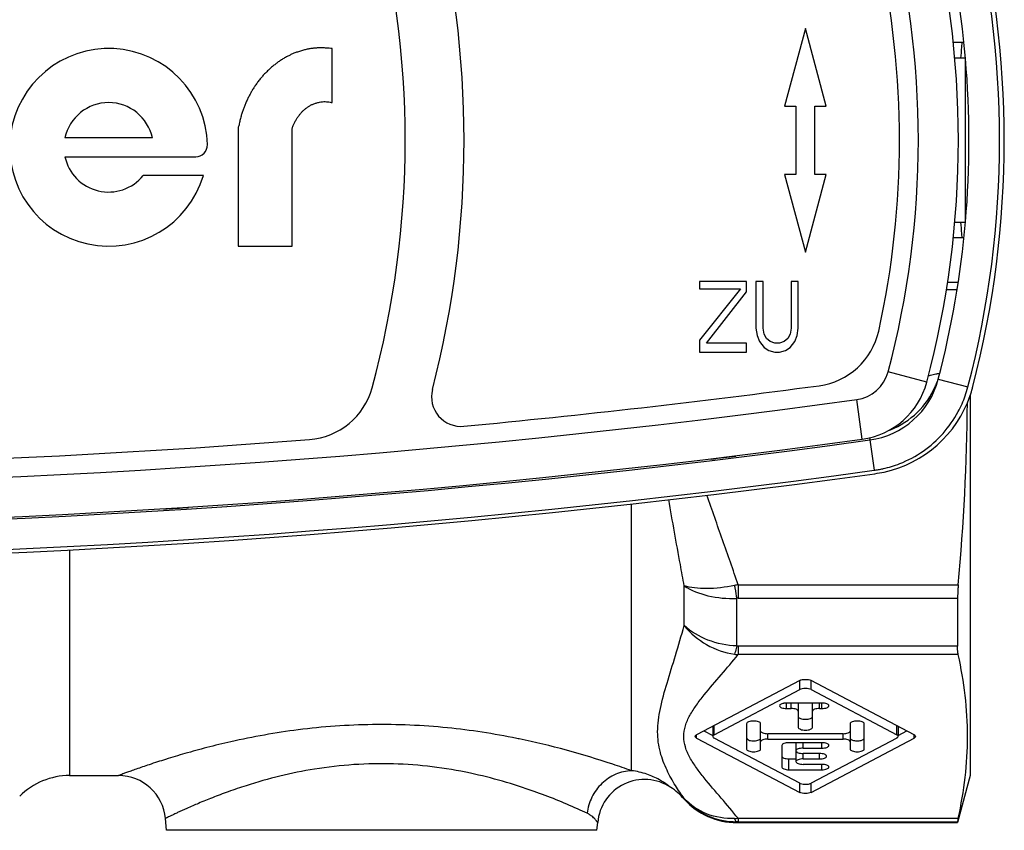
# Model space of a CAD drawing. Units: millimetres. Extents: x 0 to 594, y 0 to 420.
# Drawn here: x 181 to 223, y 53 to 88 of the extents above; entities that cross this region are included whole.
import ezdxf

# ---------------------------------------------------------------- set-up
doc = ezdxf.new("R2010")
doc.units = ezdxf.units.MM
doc.header["$LTSCALE"] = 32.67
doc.layers.get('0').update_dxf_attribs({"linetype": 'CONTINUOUS'})
doc.layers.add('A_STD', color=7, linetype='CONTINUOUS')
doc.layers.add('BEARBEITUNG', color=7, linetype='CONTINUOUS')

msp = doc.modelspace()

# ---------------------------------------------------------------- linework, layer by layer
at = {"color": 7, "linetype": 'Continuous'}
for p, q in [((214.431, 87.196), (213.547, 83.896)), ((215.316, 83.896), (214.431, 87.196)), ((221.167, 86.596), (220.707, 86.596)), ((220.778, 85.946), (221.231, 85.946)), ((213.547, 83.896), (214.031, 83.896)), ((214.031, 83.896), (214.031, 80.996)), ((214.831, 83.896), (215.316, 83.896)), ((214.831, 80.996), (214.831, 83.896)), ((214.031, 80.996), (213.547, 80.996)), ((213.547, 80.996), (214.431, 77.696)), ((214.431, 77.696), (215.316, 80.996)), ((215.316, 80.996), (214.831, 80.996)), ((221.231, 78.946), (220.778, 78.946)), ((221.167, 78.296), (220.707, 78.296)), ((211.931, 76.446), (209.931, 76.446)), ((209.931, 76.446), (209.931, 76.127)), ((211.931, 75.999), (211.931, 76.446)), ((212.631, 76.446), (212.331, 76.446)), ((212.331, 76.446), (212.331, 74.467)), ((212.631, 74.467), (212.631, 76.446)), ((214.131, 76.446), (213.831, 76.446)), ((213.831, 76.446), (213.831, 74.467)), ((214.131, 74.467), (214.131, 76.446)), ((209.931, 76.127), (211.681, 76.127)), ((211.681, 76.127), (209.931, 73.957)), ((210.231, 73.829), (211.931, 75.999)), ((220.855, 76.096), (220.416, 76.096)), ((212.331, 74.467), (212.381, 74.148)), ((212.681, 74.212), (212.631, 74.467)), ((213.831, 74.467), (213.781, 74.212)), ((214.081, 74.148), (214.131, 74.467)), ((212.381, 74.148), (212.481, 73.893)), ((212.781, 74.021), (212.681, 74.212)), ((213.781, 74.212), (213.681, 74.021)), ((213.981, 73.893), (214.081, 74.148)), ((209.931, 73.957), (209.931, 73.446)), ((211.931, 73.829), (210.231, 73.829)), ((211.931, 73.446), (211.931, 73.829)), ((212.481, 73.893), (212.681, 73.638)), ((212.681, 73.638), (212.881, 73.51)), ((212.931, 73.893), (212.781, 74.021)), ((213.131, 73.829), (212.931, 73.893)), ((213.331, 73.829), (213.131, 73.829)), ((213.531, 73.893), (213.331, 73.829)), ((213.681, 74.021), (213.531, 73.893)), ((213.581, 73.51), (213.781, 73.638)), ((213.781, 73.638), (213.981, 73.893)), ((209.931, 73.446), (211.931, 73.446)), ((212.881, 73.51), (213.131, 73.446)), ((213.131, 73.446), (213.331, 73.446)), ((213.331, 73.446), (213.581, 73.51)), ((214.189, 59.487), (209.809, 57.176)), ((219.054, 57.176), (214.674, 59.487)), ((210.55, 57.176), (214.189, 59.096)), ((214.674, 59.096), (218.313, 57.176)), ((215.131, 58.525), (213.631, 58.525)), ((213.631, 58.295), (213.831, 58.295)), ((214.131, 58.525), (214.131, 57.491)), ((214.731, 57.491), (214.731, 58.525)), ((215.031, 58.295), (215.131, 58.295)), ((210.119, 57.34), (210.493, 57.142)), ((210.493, 57.537), (210.493, 57.176)), ((211.931, 57.645), (211.931, 56.573)), ((212.531, 56.573), (212.531, 57.645)), ((216.331, 57.645), (216.331, 56.573)), ((216.931, 56.573), (216.931, 57.645)), ((218.37, 57.537), (218.37, 57.176)), ((218.37, 57.142), (218.744, 57.34)), ((209.809, 57.041), (214.189, 54.73)), ((214.189, 55.121), (210.55, 57.041)), ((216.031, 57.224), (212.831, 57.224)), ((212.831, 56.994), (216.031, 56.994)), ((218.313, 57.041), (214.674, 55.121)), ((214.674, 54.73), (219.054, 57.041)), ((213.431, 56.726), (213.431, 55.808)), ((215.131, 56.841), (213.731, 56.841)), ((214.031, 56.841), (214.031, 56.037)), ((214.331, 56.611), (215.131, 56.611)), ((213.731, 56.155), (214.032, 56.155)), ((215.031, 56.382), (214.331, 56.382)), ((214.331, 56.152), (215.031, 56.152)), ((213.731, 55.693), (215.131, 55.693)), ((215.131, 55.922), (214.331, 55.922)), ((183.174, 55.446), (185.249, 55.446)), ((211.517, 53.446), (220.896, 53.446))]:
    msp.add_line(p, q, dxfattribs=at)
at = {"color": 9, "linetype": 'Continuous'}
for p, q in [((220.924, 76.396), (220.462, 76.396)), ((219.586, 72.16), (217.944, 72.598)), ((220.078, 72.294), (221.336, 71.965)), ((216.846, 69.74), (216.615, 71.424)), ((217.168, 69.708), (217.346, 68.419)), ((207.045, 55.653), (207.045, 66.994)), ((183.174, 65.046), (183.174, 55.446)), ((209.281, 61.818), (209.281, 63.513)), ((211.57, 63.556), (211.57, 62.979)), ((211.517, 60.954), (211.517, 62.976)), ((211.57, 60.951), (211.57, 60.586)), ((214.189, 59.096), (214.189, 59.487)), ((214.674, 59.096), (214.674, 59.487)), ((213.631, 58.295), (213.631, 58.525)), ((213.831, 58.295), (213.831, 58.525)), ((215.031, 58.295), (215.031, 58.525)), ((215.131, 58.295), (215.131, 58.525)), ((210.55, 57.176), (210.55, 57.567)), ((218.313, 57.176), (218.313, 57.567)), ((209.809, 57.041), (209.809, 57.176)), ((212.831, 56.994), (212.831, 57.224)), ((216.031, 56.994), (216.031, 57.224)), ((219.054, 57.041), (219.054, 57.176)), ((214.331, 56.611), (214.331, 56.841)), ((215.131, 56.611), (215.131, 56.841)), ((213.731, 55.693), (213.731, 56.155)), ((214.331, 56.152), (214.331, 56.382)), ((215.031, 56.152), (215.031, 56.382)), ((215.131, 55.693), (215.131, 55.922)), ((214.189, 54.73), (214.189, 55.121)), ((214.674, 54.73), (214.674, 55.121)), ((209.281, 54.446), (209.281, 54.472)), ((211.57, 53.631), (211.57, 53.482)), ((211.517, 53.446), (211.517, 53.481)), ((205.578, 53.118), (187.285, 53.118))]:
    msp.add_line(p, q, dxfattribs=at)
at = {"color": 7, "linetype": 'Continuous'}
for centre, radius, start, end in [((157.431, 82.446), 40, 344.7554, 15.2446), ((157.431, 82.446), 42.5, 345.5609, 14.4391), ((181.181, 82.446), 41.5, 345.3716, 14.6284), ((181.181, 82.446), 41.7, 345.4601, 14.5399), ((180.931, 82.446), 40, 345.0993, 14.9007), ((181.181, 82.446), 40.2, 4.9511, 14.6284), ((180.931, 82.446), 37.5, 347.515, 12.485), ((181.181, 82.446), 40.2, 345.3716, 355.0489), ((214.616, 74.988), 3, 277.6013, 347.515), ((162.431, 466.021), 397.5, 275.41128, 277.60132), ((216.397, 73.009), 3.3, 277.8186, 345.0993), ((216.689, 73.178), 3.503, 277.8629, 345.3825), ((216.638, 73.19), 4.855, 340.7046, 345.3911), ((216.737, 73.224), 4.968, 344.6274, 345.4599), ((193.13, 72.717), 3, 274.463, 344.7554), ((199.8, 71.537), 1.25, 165.5609, 275.4113), ((216.702, 73.232), 5.004, 282.4277, 340.9184), ((216.704, 73.234), 5.003, 340.8965, 344.6243), ((162.431, 466.146), 400.199, 262.13868, 277.86132), ((162.431, 466.021), 400, 262.18141, 277.81859), ((162.431, 466.021), 397.5, 265.53701, 274.46299), ((162.431, 466.146), 400.138, 276.88971, 277.04118), ((162.431, 466.146), 401.648, 262.13566, 277.86434), ((162.431, 466.146), 401.5, 262.13878, 277.86122), ((216.676, 73.279), 4.906, 277.856, 280.1172), ((216.705, 73.217), 4.988, 277.8699, 282.4317), ((216.695, 73.171), 4.796, 280.1181, 282.4923), ((162.431, 466.146), 400.138, 273.54622, 273.69687), ((183.174, 52.446), 3, 90, 135), ((185.249, 53.446), 2, 5, 90), ((207.599, 53.278), 2, 56.3116, 175), ((207.045, 52.446), 3, 41.8103, 56.3116), ((211.517, 56.446), 3, 221.8103, 270)]:
    msp.add_arc(centre, radius, start, end, dxfattribs=at)
at = {"color": 9, "linetype": 'Continuous'}
for centre, radius, start, end in [((180.931, 82.446), 38.3, 345.0993, 14.9007), ((181.181, 82.446), 40.2, 355.0489, 4.9511), ((216.397, 73.009), 1.6, 277.8186, 345.0993), ((216.752, 73.393), 3.496, 291.6262, 336.5857), ((216.732, 73.402), 3.518, 336.5814, 340.035), ((162.431, 466.021), 398.3, 262.18141, 277.81859), ((188.452, 77.308), 29.706, 345.1776, 345.3779), ((212.575, 58.015), 5.631, 100.2748, 101.8639), ((211.57, 62.543), 0.436, 89.9393, 96.9715), ((211.57, 61.432), 0.481, 263.6804, 270.0584), ((211.737, 62.809), 2.23, 261.7455, 265.709), ((195.876, 26.029), 31.628, 78.3293, 78.5103), ((211.506, 56.477), 2.995, 222.017, 270.2031), ((211.175, 58.888), 5.271, 272.6339, 274.303), ((211.57, 46.98), 6.502, 89.9952, 90.4656)]:
    msp.add_arc(centre, radius, start, end, dxfattribs=at)
for points, knots in [([(219.655, 72.441), (219.687, 72.45), (219.793, 72.476), (219.9, 72.501), (219.976, 72.515)], [0, 0, 0, 0, 0.298058, 1, 1, 1, 1]), ([(219.976, 72.515), (219.998, 72.52), (220.037, 72.527), (220.089, 72.535), (220.118, 72.536), (220.137, 72.537), (220.139, 72.533)], [0, 0, 0, 0, 0.417098, 0.722381, 0.915328, 1, 1, 1, 1]), ([(211.57, 63.556), (211.361, 64.194), (210.918, 65.462), (210.463, 66.726), (210.246, 67.362)], [0, 0, 0, 0, 0.499912, 1, 1, 1, 1]), ([(209.281, 63.513), (209.227, 63.813), (209.007, 65.034), (208.783, 66.253), (208.631, 67.176)], [0, 0, 0, 0, 0.245912, 1, 1, 1, 1]), ([(211.417, 63.526), (211.029, 63.445), (210.46, 63.372), (209.741, 63.407), (209.423, 63.468), (209.281, 63.513)], [0, 0, 0, 0, 0.551514, 0.792159, 1, 1, 1, 1]), ([(209.281, 63.513), (209.586, 63.312), (210.325, 63.023), (211.107, 62.959), (211.517, 62.976)], [0, 0, 0, 0, 0.471094, 1, 1, 1, 1]), ([(211.417, 63.526), (211.425, 63.477), (211.455, 63.293), (211.489, 63.109), (211.517, 62.976)], [0, 0, 0, 0, 0.268579, 1, 1, 1, 1]), ([(208.154, 57.305), (208.154, 57.635), (208.255, 58.338), (208.56, 59.41), (208.924, 60.578), (209.164, 61.394), (209.281, 61.818)], [0, 0, 0, 0, 0.212559, 0.453017, 0.717124, 1, 1, 1, 1]), ([(209.281, 61.817), (209.544, 61.494), (210.198, 60.944), (211.005, 60.663), (211.417, 60.603)], [0, 0, 0, 0, 0.50027, 1, 1, 1, 1]), ([(211.517, 60.954), (211.1, 60.97), (210.29, 61.131), (209.572, 61.552), (209.281, 61.817)], [0, 0, 0, 0, 0.514078, 1, 1, 1, 1]), ([(211.517, 60.954), (211.509, 60.919), (211.48, 60.801), (211.447, 60.683), (211.417, 60.603)], [0, 0, 0, 0, 0.295204, 1, 1, 1, 1]), ([(209.263, 57.109), (209.263, 57.26), (209.316, 57.574), (209.519, 58.019), (209.802, 58.451), (210.248, 59.026), (210.857, 59.725), (211.339, 60.295), (211.571, 60.586)], [0, 0, 0, 0, 0.107273, 0.221417, 0.343718, 0.472021, 0.736598, 1, 1, 1, 1]), ([(202.176, 57.023), (201.2, 57.222), (199.162, 57.536), (196.045, 57.673), (192.962, 57.451), (190.968, 57.094), (190.024, 56.881)], [0, 0, 0, 0, 0.243985, 0.504604, 0.762853, 1, 1, 1, 1]), ([(207.045, 55.653), (206.781, 55.747), (205.218, 56.285), (203.619, 56.726), (202.274, 57.003)], [0, 0, 0, 0, 0.169286, 1, 1, 1, 1]), ([(209.281, 54.472), (209.153, 54.651), (208.889, 55.039), (208.528, 55.684), (208.23, 56.444), (208.154, 57.011), (208.154, 57.305)], [0, 0, 0, 0, 0.21371, 0.45341, 0.715287, 1, 1, 1, 1]), ([(211.57, 53.631), (211.339, 53.923), (210.857, 54.492), (210.248, 55.191), (209.802, 55.767), (209.519, 56.198), (209.316, 56.643), (209.263, 56.957), (209.263, 57.109)], [0, 0, 0, 0, 0.263319, 0.527878, 0.656184, 0.77852, 0.892667, 1, 1, 1, 1]), ([(190.024, 56.881), (189.681, 56.804), (189.028, 56.646), (188.104, 56.393), (187.291, 56.148), (186.6, 55.924), (186.107, 55.755), (185.784, 55.641), (185.599, 55.574), (185.452, 55.522), (185.348, 55.481), (185.284, 55.461), (185.256, 55.447), (185.249, 55.446)], [0, 0, 0, 0, 0.211357, 0.404219, 0.575551, 0.72214, 0.840734, 0.888532, 0.928194, 0.959406, 0.981878, 0.995447, 1, 1, 1, 1]), ([(202.908, 54.772), (202.025, 55.087), (200.063, 55.657), (196.913, 56.05), (193.685, 55.827), (191.621, 55.318), (190.671, 55.014)], [0, 0, 0, 0, 0.225877, 0.490227, 0.760016, 1, 1, 1, 1]), ([(207.045, 55.653), (206.815, 55.644), (206.35, 55.535), (205.755, 55.134), (205.326, 54.549), (205.186, 54.08), (205.157, 53.843)], [0, 0, 0, 0, 0.244041, 0.493043, 0.745994, 1, 1, 1, 1]), ([(208.709, 54.942), (208.666, 54.975), (208.513, 55.094), (208.186, 55.301), (207.677, 55.531), (207.267, 55.627), (207.045, 55.653)], [0, 0, 0, 0, 0.088177, 0.317335, 0.632444, 1, 1, 1, 1]), ([(190.671, 55.014), (190.417, 54.933), (189.937, 54.77), (189.264, 54.516), (188.679, 54.277), (188.187, 54.064), (187.84, 53.906), (187.613, 53.799), (187.484, 53.738), (187.382, 53.689), (187.316, 53.656), (187.277, 53.638), (187.258, 53.628), (187.245, 53.624), (187.241, 53.62)], [0, 0, 0, 0, 0.215745, 0.410634, 0.582142, 0.727633, 0.844448, 0.891295, 0.930067, 0.960502, 0.982377, 0.990067, 0.995576, 1, 1, 1, 1]), ([(205.157, 53.843), (205.024, 53.905), (204.287, 54.243), (203.534, 54.548), (202.908, 54.772)], [0, 0, 0, 0, 0.181009, 1, 1, 1, 1]), ([(211.417, 53.622), (211.019, 53.604), (210.216, 53.727), (209.542, 54.187), (209.281, 54.472)], [0, 0, 0, 0, 0.507888, 1, 1, 1, 1]), ([(205.607, 53.453), (205.606, 53.452), (205.604, 53.459), (205.599, 53.462), (205.59, 53.475), (205.578, 53.49), (205.563, 53.51), (205.535, 53.543), (205.493, 53.591), (205.431, 53.654), (205.354, 53.721), (205.263, 53.787), (205.194, 53.825), (205.157, 53.843)], [0, 0, 0, 0, 0.004882, 0.019381, 0.043281, 0.076296, 0.117963, 0.1678, 0.289868, 0.43798, 0.607911, 0.796174, 1, 1, 1, 1]), ([(211.417, 53.622), (211.43, 53.588), (211.453, 53.536), (211.496, 53.488), (211.517, 53.481)], [0, 0, 0, 0, 0.620046, 1, 1, 1, 1])]:
    msp.add_open_spline(points, degree=3, knots=knots, dxfattribs=at)
at = {"color": 7, "linetype": 'Continuous'}
for points, knots in [([(217.732, 68.489), (217.974, 68.542), (218.567, 68.724), (219.461, 69.2), (220.311, 69.955), (220.889, 70.786), (221.139, 71.353), (221.22, 71.586)], [0, 0, 0, 0, 0.152356, 0.384406, 0.616457, 0.848507, 1, 1, 1, 1]), ([(214.189, 59.487), (214.222, 59.505), (214.303, 59.528), (214.431, 59.538), (214.56, 59.528), (214.641, 59.505), (214.674, 59.487)], [0, 0, 0, 0, 0.225116, 0.5, 0.774884, 1, 1, 1, 1]), ([(214.674, 59.096), (214.641, 59.114), (214.56, 59.136), (214.431, 59.147), (214.303, 59.136), (214.222, 59.114), (214.189, 59.096)], [0, 0, 0, 0, 0.225116, 0.5, 0.774884, 1, 1, 1, 1]), ([(213.501, 58.513), (213.478, 58.509), (213.435, 58.498), (213.372, 58.473), (213.332, 58.435), (213.332, 58.41)], [0, 0, 0, 0, 0.346475, 0.632113, 1, 1, 1, 1]), ([(213.332, 58.41), (213.332, 58.37), (213.418, 58.323), (213.519, 58.301), (213.593, 58.295), (213.631, 58.295)], [0, 0, 0, 0, 0.356778, 0.656641, 1, 1, 1, 1]), ([(213.631, 58.525), (213.598, 58.525), (213.555, 58.522), (213.512, 58.515), (213.501, 58.513)], [0, 0, 0, 0, 0.75863, 1, 1, 1, 1]), ([(214.131, 58.18), (214.131, 58.22), (214.045, 58.267), (213.944, 58.289), (213.87, 58.295), (213.831, 58.295)], [0, 0, 0, 0, 0.356861, 0.656536, 1, 1, 1, 1]), ([(215.031, 58.295), (214.993, 58.295), (214.919, 58.289), (214.818, 58.267), (214.731, 58.22), (214.731, 58.18)], [0, 0, 0, 0, 0.343464, 0.643139, 1, 1, 1, 1]), ([(215.431, 58.41), (215.431, 58.45), (215.345, 58.496), (215.244, 58.519), (215.17, 58.525), (215.131, 58.525)], [0, 0, 0, 0, 0.356778, 0.656641, 1, 1, 1, 1]), ([(215.131, 58.295), (215.17, 58.295), (215.244, 58.301), (215.345, 58.323), (215.431, 58.37), (215.431, 58.41)], [0, 0, 0, 0, 0.343359, 0.643222, 1, 1, 1, 1]), ([(212.531, 57.645), (212.531, 57.684), (212.446, 57.731), (212.343, 57.753), (212.231, 57.762), (212.12, 57.753), (212.017, 57.731), (211.931, 57.684), (211.931, 57.645)], [0, 0, 0, 0, 0.178457, 0.328286, 0.5, 0.671714, 0.821543, 1, 1, 1, 1]), ([(214.131, 57.953), (214.131, 57.913), (214.217, 57.867), (214.32, 57.845), (214.431, 57.835), (214.543, 57.845), (214.645, 57.867), (214.731, 57.913), (214.731, 57.953)], [0, 0, 0, 0, 0.178495, 0.328267, 0.5, 0.671733, 0.821505, 1, 1, 1, 1]), ([(216.931, 57.645), (216.931, 57.684), (216.846, 57.731), (216.743, 57.753), (216.631, 57.762), (216.52, 57.753), (216.417, 57.731), (216.331, 57.684), (216.331, 57.645)], [0, 0, 0, 0, 0.178457, 0.328286, 0.5, 0.671714, 0.821543, 1, 1, 1, 1]), ([(212.531, 57.338), (212.531, 57.298), (212.618, 57.252), (212.719, 57.23), (212.793, 57.224), (212.831, 57.224)], [0, 0, 0, 0, 0.356861, 0.656536, 1, 1, 1, 1]), ([(214.131, 57.491), (214.131, 57.452), (214.217, 57.405), (214.32, 57.383), (214.431, 57.373), (214.543, 57.383), (214.645, 57.405), (214.731, 57.452), (214.731, 57.491)], [0, 0, 0, 0, 0.178457, 0.328286, 0.5, 0.671714, 0.821543, 1, 1, 1, 1]), ([(216.031, 57.224), (216.07, 57.224), (216.144, 57.23), (216.245, 57.252), (216.331, 57.298), (216.331, 57.338)], [0, 0, 0, 0, 0.343464, 0.643139, 1, 1, 1, 1]), ([(209.752, 57.109), (209.752, 57.113), (209.756, 57.135), (209.773, 57.152), (209.787, 57.162)], [0, 0, 0, 0, 0.21522, 1, 1, 1, 1]), ([(209.809, 57.041), (209.801, 57.046), (209.775, 57.061), (209.752, 57.088), (209.752, 57.109)], [0, 0, 0, 0, 0.318975, 1, 1, 1, 1]), ([(210.55, 57.176), (210.542, 57.172), (210.517, 57.157), (210.493, 57.129), (210.493, 57.109)], [0, 0, 0, 0, 0.318975, 1, 1, 1, 1]), ([(210.493, 57.109), (210.493, 57.104), (210.497, 57.082), (210.514, 57.065), (210.528, 57.055)], [0, 0, 0, 0, 0.21522, 1, 1, 1, 1]), ([(211.931, 57.035), (211.931, 56.998), (212.007, 56.953), (212.101, 56.929), (212.239, 56.914), (212.373, 56.927), (212.481, 56.967), (212.518, 56.997), (212.526, 57.014)], [0, 0, 0, 0, 0.16823, 0.308107, 0.471116, 0.791413, 0.91446, 1, 1, 1, 1]), ([(212.831, 56.994), (212.793, 56.994), (212.719, 56.988), (212.618, 56.966), (212.531, 56.919), (212.531, 56.879)], [0, 0, 0, 0, 0.343464, 0.643139, 1, 1, 1, 1]), ([(216.331, 56.879), (216.331, 56.919), (216.245, 56.966), (216.144, 56.988), (216.07, 56.994), (216.031, 56.994)], [0, 0, 0, 0, 0.356861, 0.656536, 1, 1, 1, 1]), ([(216.331, 57.035), (216.331, 57.026), (216.34, 57.001), (216.38, 56.969), (216.417, 56.954), (216.439, 56.947)], [0, 0, 0, 0, 0.176457, 0.52175, 1, 1, 1, 1]), ([(216.439, 56.947), (216.489, 56.931), (216.596, 56.916), (216.728, 56.922), (216.826, 56.946), (216.89, 56.971), (216.931, 57.009), (216.931, 57.035)], [0, 0, 0, 0, 0.292375, 0.604058, 0.741197, 0.854597, 1, 1, 1, 1]), ([(218.37, 57.109), (218.37, 57.115), (218.363, 57.145), (218.334, 57.165), (218.313, 57.176)], [0, 0, 0, 0, 0.200835, 1, 1, 1, 1]), ([(218.313, 57.041), (218.321, 57.046), (218.346, 57.061), (218.37, 57.088), (218.37, 57.109)], [0, 0, 0, 0, 0.318975, 1, 1, 1, 1]), ([(219.054, 57.176), (219.062, 57.172), (219.088, 57.157), (219.111, 57.129), (219.111, 57.109)], [0, 0, 0, 0, 0.318975, 1, 1, 1, 1]), ([(219.111, 57.109), (219.111, 57.103), (219.104, 57.072), (219.075, 57.053), (219.054, 57.041)], [0, 0, 0, 0, 0.200835, 1, 1, 1, 1]), ([(211.931, 56.573), (211.931, 56.533), (212.017, 56.486), (212.12, 56.464), (212.231, 56.455), (212.343, 56.464), (212.446, 56.486), (212.531, 56.533), (212.531, 56.573)], [0, 0, 0, 0, 0.178457, 0.328286, 0.5, 0.671714, 0.821543, 1, 1, 1, 1]), ([(213.731, 56.841), (213.693, 56.841), (213.619, 56.835), (213.518, 56.813), (213.431, 56.766), (213.431, 56.726)], [0, 0, 0, 0, 0.343464, 0.643139, 1, 1, 1, 1]), ([(214.331, 56.611), (214.293, 56.611), (214.219, 56.605), (214.118, 56.583), (214.032, 56.536), (214.032, 56.496)], [0, 0, 0, 0, 0.343359, 0.643222, 1, 1, 1, 1]), ([(214.032, 56.496), (214.032, 56.457), (214.118, 56.41), (214.219, 56.388), (214.293, 56.382), (214.331, 56.382)], [0, 0, 0, 0, 0.356778, 0.656641, 1, 1, 1, 1]), ([(215.431, 56.726), (215.431, 56.766), (215.345, 56.813), (215.244, 56.835), (215.17, 56.841), (215.131, 56.841)], [0, 0, 0, 0, 0.356778, 0.656641, 1, 1, 1, 1]), ([(215.131, 56.611), (215.17, 56.611), (215.244, 56.617), (215.345, 56.639), (215.431, 56.686), (215.431, 56.726)], [0, 0, 0, 0, 0.343359, 0.643222, 1, 1, 1, 1]), ([(216.331, 56.573), (216.331, 56.533), (216.417, 56.486), (216.52, 56.464), (216.631, 56.455), (216.743, 56.464), (216.846, 56.486), (216.931, 56.533), (216.931, 56.573)], [0, 0, 0, 0, 0.178457, 0.328286, 0.5, 0.671714, 0.821543, 1, 1, 1, 1]), ([(213.431, 56.27), (213.431, 56.23), (213.518, 56.183), (213.619, 56.161), (213.693, 56.155), (213.731, 56.155)], [0, 0, 0, 0, 0.356818, 0.656979, 1, 1, 1, 1]), ([(214.331, 56.152), (214.293, 56.152), (214.219, 56.146), (214.118, 56.124), (214.032, 56.077), (214.032, 56.037)], [0, 0, 0, 0, 0.343359, 0.643222, 1, 1, 1, 1]), ([(215.331, 56.267), (215.331, 56.307), (215.245, 56.353), (215.144, 56.376), (215.07, 56.382), (215.031, 56.382)], [0, 0, 0, 0, 0.356778, 0.656641, 1, 1, 1, 1]), ([(215.031, 56.152), (215.07, 56.152), (215.144, 56.158), (215.245, 56.18), (215.331, 56.227), (215.331, 56.267)], [0, 0, 0, 0, 0.343359, 0.643222, 1, 1, 1, 1]), ([(213.431, 55.808), (213.431, 55.768), (213.518, 55.721), (213.619, 55.699), (213.693, 55.693), (213.731, 55.693)], [0, 0, 0, 0, 0.356861, 0.656536, 1, 1, 1, 1]), ([(214.032, 56.037), (214.032, 55.997), (214.118, 55.951), (214.219, 55.928), (214.293, 55.922), (214.331, 55.922)], [0, 0, 0, 0, 0.356778, 0.656641, 1, 1, 1, 1]), ([(215.431, 55.808), (215.431, 55.847), (215.345, 55.894), (215.244, 55.916), (215.17, 55.922), (215.131, 55.922)], [0, 0, 0, 0, 0.356778, 0.656641, 1, 1, 1, 1]), ([(215.131, 55.693), (215.17, 55.693), (215.244, 55.699), (215.345, 55.721), (215.431, 55.768), (215.431, 55.808)], [0, 0, 0, 0, 0.343359, 0.643222, 1, 1, 1, 1]), ([(214.189, 55.121), (214.198, 55.116), (214.246, 55.095), (214.298, 55.085), (214.338, 55.08)], [0, 0, 0, 0, 0.213626, 1, 1, 1, 1]), ([(214.338, 55.08), (214.4, 55.072), (214.514, 55.072), (214.628, 55.097), (214.674, 55.121)], [0, 0, 0, 0, 0.543409, 1, 1, 1, 1]), ([(214.674, 54.73), (214.641, 54.713), (214.56, 54.69), (214.431, 54.679), (214.303, 54.69), (214.222, 54.713), (214.189, 54.73)], [0, 0, 0, 0, 0.225116, 0.5, 0.774884, 1, 1, 1, 1])]:
    msp.add_open_spline(points, degree=3, knots=knots, dxfattribs=at)
for points in [[(209.787, 57.162), (209.794, 57.167), (209.801, 57.172), (209.809, 57.176)], [(210.528, 57.055), (210.535, 57.05), (210.543, 57.046), (210.55, 57.041)]]:
    msp.add_open_spline(points, degree=3, dxfattribs=at)
at = {"layer": 'A_STD', "color": 7, "linetype": 'Continuous'}
for p, q in [((194.331, 84.046), (194.331, 86.346)), ((221.231, 78.977), (221.231, 85.916)), ((190.331, 82.946), (190.331, 77.946)), ((192.631, 77.946), (192.631, 82.946)), ((186.689, 82.546), (182.974, 82.546)), ((182.974, 81.746), (188.53, 81.746)), ((188.856, 80.946), (186.305, 80.946)), ((190.331, 77.946), (192.631, 77.946)), ((187.285, 53.118), (187.241, 53.62)), ((205.578, 53.118), (205.607, 53.453))]:
    msp.add_line(p, q, dxfattribs=at)
for centre, radius, start, end in [((184.831, 82.146), 4.2, 1.5487, 343.3985), ((184.831, 82.146), 1.9, 12.1532, 167.8468), ((188.53, 82.246), 0.5, 270, 1.5487), ((184.831, 82.146), 1.9, 192.1532, 320.8333)]:
    msp.add_arc(centre, radius, start, end, dxfattribs=at)
for points, knots in [([(194.331, 86.346), (194.29, 86.349), (194.193, 86.356), (194.045, 86.367), (193.887, 86.375), (193.733, 86.374), (193.579, 86.358), (193.42, 86.342), (193.263, 86.314), (193.1, 86.275), (192.939, 86.226), (192.781, 86.172), (192.641, 86.119), (192.513, 86.051), (192.376, 85.987), (192.238, 85.905), (192.103, 85.82), (191.978, 85.728), (191.848, 85.631), (191.717, 85.517), (191.585, 85.395), (191.459, 85.272), (191.347, 85.147), (191.239, 85.015), (191.137, 84.877), (191.038, 84.738), (190.95, 84.604), (190.874, 84.467), (190.799, 84.331), (190.726, 84.189), (190.659, 84.039), (190.599, 83.889), (190.542, 83.739), (190.489, 83.585), (190.443, 83.419), (190.398, 83.242), (190.37, 83.082), (190.331, 82.985), (190.331, 82.946)], [0, 0, 0, 0, 0.021517, 0.049867, 0.076967, 0.103112, 0.129611, 0.156857, 0.185274, 0.212284, 0.243729, 0.271985, 0.298528, 0.321032, 0.3471, 0.376337, 0.403877, 0.42993, 0.456443, 0.48749, 0.519615, 0.54924, 0.578198, 0.606518, 0.637728, 0.666471, 0.694722, 0.720821, 0.746804, 0.774969, 0.803123, 0.831793, 0.858482, 0.885929, 0.915842, 0.94777, 0.979953, 1, 1, 1, 1]), ([(192.631, 82.946), (192.631, 82.989), (192.683, 83.069), (192.729, 83.192), (192.793, 83.313), (192.86, 83.425), (192.937, 83.526), (193.015, 83.62), (193.102, 83.709), (193.198, 83.792), (193.302, 83.865), (193.407, 83.935), (193.525, 83.986), (193.65, 84.033), (193.782, 84.067), (193.91, 84.083), (194.028, 84.092), (194.137, 84.081), (194.237, 84.066), (194.301, 84.053), (194.331, 84.046)], [0, 0, 0, 0, 0.057627, 0.11863, 0.178779, 0.239821, 0.293905, 0.348634, 0.40345, 0.461143, 0.517926, 0.574326, 0.629886, 0.690068, 0.753614, 0.812319, 0.863957, 0.911769, 0.958735, 1, 1, 1, 1])]:
    msp.add_open_spline(points, degree=3, knots=knots, dxfattribs=at)
at = {"layer": 'BEARBEITUNG', "color": 7, "linetype": 'Continuous'}
for p, q in [((221.077, 86.409), (221.091, 86.601)), ((221.091, 78.291), (221.077, 78.484)), ((221.431, 71.6), (221.431, 55.447)), ((220.896, 62.979), (220.896, 60.951)), ((221.431, 55.446), (220.896, 53.446)), ((220.896, 53.482), (220.896, 53.446))]:
    msp.add_line(p, q, dxfattribs=at)
at = {"layer": 'BEARBEITUNG', "color": 9, "linetype": 'Continuous'}
for p, q in [((211.57, 63.556), (220.925, 63.556)), ((211.57, 62.979), (220.896, 62.979)), ((220.896, 60.951), (211.57, 60.951)), ((220.925, 60.586), (211.571, 60.586)), ((211.57, 53.631), (220.925, 53.631)), ((211.57, 53.482), (220.896, 53.482))]:
    msp.add_line(p, q, dxfattribs=at)
at = {"layer": 'BEARBEITUNG', "color": 7, "linetype": 'Continuous'}
for centre, radius, start, end in [((123.551, 93.471), 97.781, 355.5769, 355.85795), ((123.551, 71.421), 97.781, 4.14214, 4.4231), ((128.396, 72.103), 92.923, 354.72255, 359.50374)]:
    msp.add_arc(centre, radius, start, end, dxfattribs=at)
for points, knots in [([(220.925, 63.556), (220.92, 63.504), (220.904, 63.312), (220.896, 63.12), (220.896, 62.979)], [0, 0, 0, 0, 0.269561, 1, 1, 1, 1]), ([(220.925, 60.586), (220.919, 60.61), (220.899, 60.731), (220.896, 60.854), (220.896, 60.951)], [0, 0, 0, 0, 0.199967, 1, 1, 1, 1]), ([(220.925, 53.631), (221.051, 54.205), (221.249, 55.359), (221.352, 57.109), (221.249, 58.859), (221.051, 60.013), (220.925, 60.586)], [0, 0, 0, 0, 0.251313, 0.5, 0.748687, 1, 1, 1, 1]), ([(220.925, 53.631), (220.917, 53.597), (220.908, 53.547), (220.896, 53.497), (220.896, 53.482)], [0, 0, 0, 0, 0.692914, 1, 1, 1, 1])]:
    msp.add_open_spline(points, degree=3, knots=knots, dxfattribs=at)

doc.saveas('drawing.dxf')
